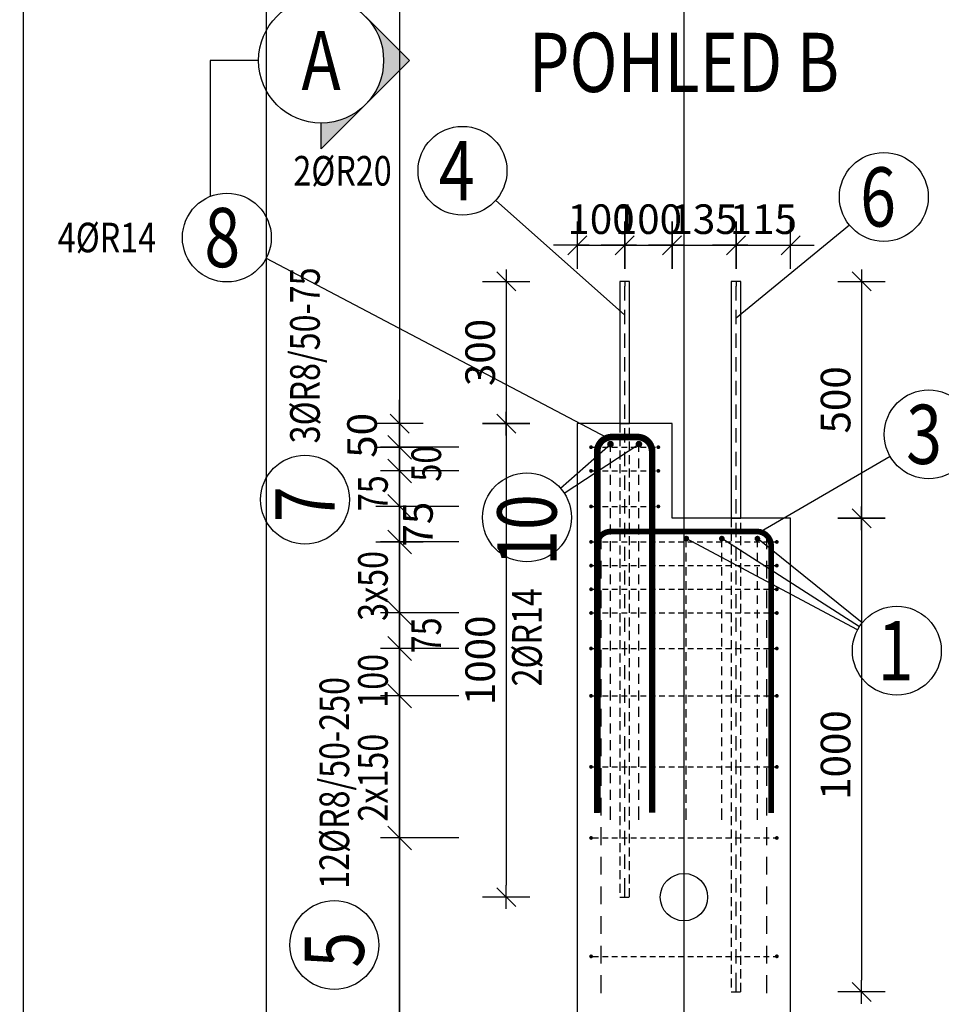
# Model space of a CAD drawing. Units: millimetres. Extents: x 11176 to 32176, y -16123 to 1254.
# Drawn here: x 21574 to 23519, y -4209 to -2130 of the extents above; entities that cross this region are included whole.
import ezdxf
from ezdxf.enums import TextEntityAlignment as Align

# ---------------------------------------------------------------- set-up
doc = ezdxf.new("R2010")
doc.units = ezdxf.units.MM
doc.header["$LTSCALE"] = 20
doc.linetypes.add('HIDDEN2', pattern=[4.7625, 3.175, -1.5875])
doc.layers.add('CUTVIEWLIMITS', color=1, linetype='Continuous', plot=False)
for name, color, linetype in [('K-KOTY', 151, 'Continuous'), ('K-OCEL', 122, 'Continuous'), ('K-OCEL_NEVID', 31, 'HIDDEN2'), ('K-POPISY', 7, 'Continuous'), ('K-TVAR', 2, 'Continuous'), ('K-TVAR_NEVID', 21, 'HIDDEN2'), ('Kóty_POPIS_ŘADY', 2, 'Continuous'), ('P_PŘÍČNÉ-HORNÍ', 31, 'Continuous'), ('Polp_POLOŽKA', 2, 'Continuous')]:
    doc.layers.add(name, color=color, linetype=linetype)
doc.styles.add('KCE-text', font='romans.shx', dxfattribs={"width": 0.8, "height": 62.5})
doc.styles.add('RomanS', font='romans.shx', dxfattribs={"width": 0.7})
doc.styles.add('STYLE1', font='romans.shx', dxfattribs={"width": 0.8})
doc.dimstyles.new('KCE-25', dxfattribs={"dimscale": 25, "dimtxt": 2.5, "dimasz": 1, "dimexe": 1.25, "dimexo": 0.625, "dimtad": 1, "dimdec": 0, "dimtxsty": 'RomanS', "dimblk": 'dim_end', "dimcen": 2.5, "dimse1": 1, "dimse2": 1, "dimclrt": 2, "dimadec": 1, "dimazin": 0, "dimtfac": 1, "dimtdec": 0, "dimtix": 1, "dimtmove": 2, "dimatfit": 3, "dimldrblk": 'dim_end', "dimfxl": 1, "dimarcsym": 0})
doc.dimstyles.new('KCE-25 text pod čarou', dxfattribs={"dimscale": 25, "dimtxt": 2.5, "dimasz": 1, "dimexe": 1.25, "dimexo": 0.625, "dimtad": 4, "dimdec": 0, "dimtxsty": 'RomanS', "dimblk": 'dim_end', "dimcen": 2.5, "dimse1": 1, "dimse2": 1, "dimclrt": 2, "dimadec": 1, "dimazin": 0, "dimtfac": 1, "dimtdec": 0, "dimtix": 1, "dimtmove": 2, "dimatfit": 3, "dimldrblk": 'dim_end', "dimfxl": 1, "dimarcsym": 0})

# ---------------------------------------------------------------- blocks, each defined once
blk = doc.blocks.new('Anno_Arrow_A1')
at = {"linetype": 'ByBlock', "lineweight": -2}
h = blk.add_hatch(color=0, dxfattribs=at)
h.paths.add_polyline_path([(-1.414, 1.414), (-2.828, 0), (-2, 0, -0.198912)])
h.paths.add_polyline_path([(0, 2.828), (-1.414, 1.414, -0.414214), (1.414, 1.414)])
h.paths.add_polyline_path([(1.899, 0.93), (1.796, 0.88, -0.114349), (2, 0), (2.828, 0)])
h.paths.add_polyline_path([(1.414, 1.414, -0.082683), (1.796, 0.88), (1.899, 0.93)])
at = {"color": 0, "linetype": 'ByBlock', "lineweight": -2}
blk.add_lwpolyline([(-2, 0), (-2.828, 0), (0, 2.828), (2.828, 0), (2, 0)], dxfattribs=at)
blk = doc.blocks.new('DETAIL')
at = {"layer": 'K-POPISY', "color": 4, "lineweight": -3}
for p, q in [((468.8, 0), (468.8, 572.5)), ((264, 0), (468.8, 0))]:
    blk.add_line(p, q, dxfattribs=at)
blk.add_circle((0, 0), 264, dxfattribs=at)
at = {"layer": 'K-POPISY', "color": 4, "lineweight": -3, "xscale": 132, "yscale": 132, "zscale": 132, "rotation": 90}
blk.add_blockref('Anno_Arrow_A1', (0, 0), dxfattribs=at)
at = {"layer": 'K-POPISY', "color": 1, "style": 'STYLE1', "width": 0.8}
blk.add_attdef('DETAIL', text='', height=250, dxfattribs=at).set_placement((0, 0), align=Align.MIDDLE_CENTER)
blk = doc.blocks.new('dim_end')
for p, q in [((0, 2), (0, -2)), ((1, 0), (-1, 0)), ((-0.8, -0.8), (0.8, 0.8))]:
    blk.add_line(p, q)
blk = doc.blocks.new('*D162')
at = {"layer": 'Defpoints', "color": 0, "ltscale": 0.5, "transparency": 16777216}
for p in [(22375.8, -2983), (22750.8, -2983), (22375.8, -3033)]:
    blk.add_point(p, dxfattribs=at)
at = {"layer": 'K-KOTY', "color": 0, "lineweight": -2, "ltscale": 0.5, "transparency": 16777216}
for p, q in [((22375.8, -2958), (22375.8, -2933)), ((22375.8, -3033), (22375.8, -2983)), ((22375.8, -3058), (22375.8, -3083))]:
    blk.add_line(p, q, dxfattribs=at)
at = {"layer": 'K-KOTY', "color": 0, "lineweight": -2, "ltscale": 0.5, "transparency": 16777216, "xscale": 25, "yscale": 25, "zscale": 25}
for p, rotation in [((22375.8, -2983), 270), ((22375.8, -3033), 90)]:
    blk.add_blockref('dim_end', p, dxfattribs=dict(at, rotation=rotation))
at = {"layer": 'K-KOTY', "color": 2, "ltscale": 0.5, "transparency": 16777216, "insert": (22304.6, -3008), "char_height": 62.5, "attachment_point": 5, "rotation": 90, "style": 'RomanS'}
blk.add_mtext('50', dxfattribs=at)
blk = doc.blocks.new('*D189')
at = {"layer": 'Defpoints', "color": 0, "ltscale": 0.5, "transparency": 16777216}
for p in [(22375.8, -3158), (22375.8, -3158), (22375.8, -3233)]:
    blk.add_point(p, dxfattribs=at)
at = {"layer": 'K-KOTY', "color": 0, "lineweight": -2, "ltscale": 0.5, "transparency": 16777216}
for p, q in [((22375.8, -3133), (22375.8, -3108)), ((22375.8, -3233), (22375.8, -3158)), ((22375.8, -3258), (22375.8, -3283))]:
    blk.add_line(p, q, dxfattribs=at)
at = {"layer": 'K-KOTY', "color": 0, "lineweight": -2, "ltscale": 0.5, "transparency": 16777216, "xscale": 25, "yscale": 25, "zscale": 25}
for p, rotation in [((22375.8, -3158), 270), ((22375.8, -3233), 90)]:
    blk.add_blockref('dim_end', p, dxfattribs=dict(at, rotation=rotation))
at = {"layer": 'K-KOTY', "color": 2, "ltscale": 0.5, "transparency": 16777216, "insert": (22422.6, -3195.5), "char_height": 62.5, "attachment_point": 5, "rotation": 90, "style": 'RomanS'}
blk.add_mtext('75', dxfattribs=at)
blk = doc.blocks.new('*D194')
at = {"layer": 'Defpoints', "color": 0, "ltscale": 0.5, "transparency": 16777216}
for p in [(22850.8, -2606.5), (22850.8, -2683), (22750.8, -2983)]:
    blk.add_point(p, dxfattribs=at)
at = {"layer": 'K-KOTY', "color": 0, "lineweight": -2, "ltscale": 0.5, "transparency": 16777216}
for p, q in [((22725.8, -2606.5), (22700.8, -2606.5)), ((22750.8, -2606.5), (22850.8, -2606.5)), ((22875.8, -2606.5), (22900.8, -2606.5))]:
    blk.add_line(p, q, dxfattribs=at)
at = {"layer": 'K-KOTY', "color": 0, "lineweight": -2, "ltscale": 0.5, "transparency": 16777216, "xscale": 25, "yscale": 25, "zscale": 25}
blk.add_blockref('dim_end', (22750.8, -2606.5), dxfattribs=at)
at = {"layer": 'K-KOTY', "color": 0, "lineweight": -2, "ltscale": 0.5, "transparency": 16777216, "xscale": 25, "yscale": 25, "zscale": 25, "rotation": 180}
blk.add_blockref('dim_end', (22850.8, -2606.5), dxfattribs=at)
at = {"layer": 'K-KOTY', "color": 2, "ltscale": 0.5, "transparency": 16777216, "insert": (22800.8, -2559.6), "char_height": 62.5, "attachment_point": 5, "style": 'RomanS'}
blk.add_mtext('100', dxfattribs=at)
blk = doc.blocks.new('*D195')
at = {"layer": 'Defpoints', "color": 0, "ltscale": 0.5, "transparency": 16777216}
for p in [(22950.8, -2606.5), (22850.8, -2683), (22950.8, -2983)]:
    blk.add_point(p, dxfattribs=at)
at = {"layer": 'K-KOTY', "color": 0, "lineweight": -2, "ltscale": 0.5, "transparency": 16777216}
for p, q in [((22825.8, -2606.5), (22800.8, -2606.5)), ((22850.8, -2606.5), (22950.8, -2606.5)), ((22975.8, -2606.5), (23000.8, -2606.5))]:
    blk.add_line(p, q, dxfattribs=at)
at = {"layer": 'K-KOTY', "color": 0, "lineweight": -2, "ltscale": 0.5, "transparency": 16777216, "xscale": 25, "yscale": 25, "zscale": 25}
blk.add_blockref('dim_end', (22850.8, -2606.5), dxfattribs=at)
at = {"layer": 'K-KOTY', "color": 0, "lineweight": -2, "ltscale": 0.5, "transparency": 16777216, "xscale": 25, "yscale": 25, "zscale": 25, "rotation": 180}
blk.add_blockref('dim_end', (22950.8, -2606.5), dxfattribs=at)
at = {"layer": 'K-KOTY', "color": 2, "ltscale": 0.5, "transparency": 16777216, "insert": (22900.8, -2559.6), "char_height": 62.5, "attachment_point": 5, "style": 'RomanS'}
blk.add_mtext('100', dxfattribs=at)
blk = doc.blocks.new('*D196')
at = {"layer": 'Defpoints', "color": 0, "ltscale": 0.5, "transparency": 16777216}
for p in [(23085.8, -2606.5), (23085.8, -2683), (22950.8, -2983)]:
    blk.add_point(p, dxfattribs=at)
at = {"layer": 'K-KOTY', "color": 0, "lineweight": -2, "ltscale": 0.5, "transparency": 16777216}
for p, q in [((22925.8, -2606.5), (22900.8, -2606.5)), ((22950.8, -2606.5), (23085.8, -2606.5)), ((23110.8, -2606.5), (23135.8, -2606.5))]:
    blk.add_line(p, q, dxfattribs=at)
at = {"layer": 'K-KOTY', "color": 0, "lineweight": -2, "ltscale": 0.5, "transparency": 16777216, "xscale": 25, "yscale": 25, "zscale": 25}
blk.add_blockref('dim_end', (22950.8, -2606.5), dxfattribs=at)
at = {"layer": 'K-KOTY', "color": 0, "lineweight": -2, "ltscale": 0.5, "transparency": 16777216, "xscale": 25, "yscale": 25, "zscale": 25, "rotation": 180}
blk.add_blockref('dim_end', (23085.8, -2606.5), dxfattribs=at)
at = {"layer": 'K-KOTY', "color": 2, "ltscale": 0.5, "transparency": 16777216, "insert": (23018.3, -2559.6), "char_height": 62.5, "attachment_point": 5, "style": 'RomanS'}
blk.add_mtext('135', dxfattribs=at)
blk = doc.blocks.new('*D197')
at = {"layer": 'Defpoints', "color": 0, "ltscale": 0.5, "transparency": 16777216}
for p in [(23200.8, -2606.5), (23085.8, -2683), (23200.8, -3183)]:
    blk.add_point(p, dxfattribs=at)
at = {"layer": 'K-KOTY', "color": 0, "lineweight": -2, "ltscale": 0.5, "transparency": 16777216}
for p, q in [((23060.8, -2606.5), (23035.8, -2606.5)), ((23085.8, -2606.5), (23200.8, -2606.5)), ((23225.8, -2606.5), (23250.8, -2606.5))]:
    blk.add_line(p, q, dxfattribs=at)
at = {"layer": 'K-KOTY', "color": 0, "lineweight": -2, "ltscale": 0.5, "transparency": 16777216, "xscale": 25, "yscale": 25, "zscale": 25}
blk.add_blockref('dim_end', (23085.8, -2606.5), dxfattribs=at)
at = {"layer": 'K-KOTY', "color": 0, "lineweight": -2, "ltscale": 0.5, "transparency": 16777216, "xscale": 25, "yscale": 25, "zscale": 25, "rotation": 180}
blk.add_blockref('dim_end', (23200.8, -2606.5), dxfattribs=at)
at = {"layer": 'K-KOTY', "color": 2, "ltscale": 0.5, "transparency": 16777216, "insert": (23143.3, -2559.6), "char_height": 62.5, "attachment_point": 5, "style": 'RomanS'}
blk.add_mtext('115', dxfattribs=at)
blk = doc.blocks.new('*D202')
at = {"layer": 'Defpoints', "color": 0, "ltscale": 0.5, "transparency": 16777216}
for p in [(22840.8, -2683), (22600.8, -2983), (22600.8, -2983)]:
    blk.add_point(p, dxfattribs=at)
at = {"layer": 'K-KOTY', "color": 0, "lineweight": -2, "ltscale": 0.5, "transparency": 16777216}
blk.add_line((22600.8, -2708), (22600.8, -2958), dxfattribs=at)
at = {"layer": 'K-KOTY', "color": 0, "lineweight": -2, "ltscale": 0.5, "transparency": 16777216, "xscale": 25, "yscale": 25, "zscale": 25}
for p, rotation in [((22600.8, -2683), 90), ((22600.8, -2983), 270)]:
    blk.add_blockref('dim_end', p, dxfattribs=dict(at, rotation=rotation))
at = {"layer": 'K-KOTY', "color": 2, "ltscale": 0.5, "transparency": 16777216, "insert": (22553.9, -2833), "char_height": 62.5, "attachment_point": 5, "rotation": 90, "style": 'RomanS'}
blk.add_mtext('300', dxfattribs=at)
blk = doc.blocks.new('*D203')
at = {"layer": 'Defpoints', "color": 0, "ltscale": 0.5, "transparency": 16777216}
for p in [(22600.8, -2983), (22600.8, -3983), (22860.8, -3983)]:
    blk.add_point(p, dxfattribs=at)
at = {"layer": 'K-KOTY', "color": 0, "lineweight": -2, "ltscale": 0.5, "transparency": 16777216}
blk.add_line((22600.8, -3008), (22600.8, -3958), dxfattribs=at)
at = {"layer": 'K-KOTY', "color": 0, "lineweight": -2, "ltscale": 0.5, "transparency": 16777216, "xscale": 25, "yscale": 25, "zscale": 25}
for p, rotation in [((22600.8, -2983), 90), ((22600.8, -3983), 270)]:
    blk.add_blockref('dim_end', p, dxfattribs=dict(at, rotation=rotation))
at = {"layer": 'K-KOTY', "color": 2, "ltscale": 0.5, "transparency": 16777216, "insert": (22553.9, -3483), "char_height": 62.5, "attachment_point": 5, "rotation": 90, "style": 'RomanS'}
blk.add_mtext('1000', dxfattribs=at)
blk = doc.blocks.new('*D204')
at = {"layer": 'Defpoints', "color": 0, "ltscale": 0.5, "transparency": 16777216}
for p in [(23095.8, -2683), (23350.8, -3183), (23350.8, -3183)]:
    blk.add_point(p, dxfattribs=at)
at = {"layer": 'K-KOTY', "color": 0, "lineweight": -2, "ltscale": 0.5, "transparency": 16777216}
blk.add_line((23350.8, -2708), (23350.8, -3158), dxfattribs=at)
at = {"layer": 'K-KOTY', "color": 0, "lineweight": -2, "ltscale": 0.5, "transparency": 16777216, "xscale": 25, "yscale": 25, "zscale": 25}
for p, rotation in [((23350.8, -2683), 90), ((23350.8, -3183), 270)]:
    blk.add_blockref('dim_end', p, dxfattribs=dict(at, rotation=rotation))
at = {"layer": 'K-KOTY', "color": 2, "ltscale": 0.5, "transparency": 16777216, "insert": (23303.9, -2933), "char_height": 62.5, "attachment_point": 5, "rotation": 90, "style": 'RomanS'}
blk.add_mtext('500', dxfattribs=at)
blk = doc.blocks.new('*D205')
at = {"layer": 'Defpoints', "color": 0, "ltscale": 0.5, "transparency": 16777216}
for p in [(23350.8, -3183), (23095.8, -4183), (23350.8, -4183)]:
    blk.add_point(p, dxfattribs=at)
at = {"layer": 'K-KOTY', "color": 0, "lineweight": -2, "ltscale": 0.5, "transparency": 16777216}
blk.add_line((23350.8, -3208), (23350.8, -4158), dxfattribs=at)
at = {"layer": 'K-KOTY', "color": 0, "lineweight": -2, "ltscale": 0.5, "transparency": 16777216, "xscale": 25, "yscale": 25, "zscale": 25}
for p, rotation in [((23350.8, -3183), 90), ((23350.8, -4183), 270)]:
    blk.add_blockref('dim_end', p, dxfattribs=dict(at, rotation=rotation))
at = {"layer": 'K-KOTY', "color": 2, "ltscale": 0.5, "transparency": 16777216, "insert": (23303.9, -3683), "char_height": 62.5, "attachment_point": 5, "rotation": 90, "style": 'RomanS'}
blk.add_mtext('1000', dxfattribs=at)

msp = doc.modelspace()

# ---------------------------------------------------------------- linework, layer by layer
at = {"layer": 'CUTVIEWLIMITS'}
for points in [[(18856.7, -15542), (22094.8, -15542), (22094.8, -1514), (18856.7, -1514)], [(21581.7, -15542), (24369.8, -15542), (24369.8, -1514), (21581.7, -1514)]]:
    msp.add_lwpolyline(points, close=True, dxfattribs=at)
at = {"layer": 'Defpoints', "color": 5}
msp.add_line((22375.8, -273, 0), (22375.8, -16123, 0), dxfattribs=at)
at = {"layer": 'Defpoints', "color": 1}
msp.add_line((22975.8, -273, 0), (22975.8, -16123, 0), dxfattribs=at)
at = {"layer": 'K-OCEL', "color": 7, "ltscale": 0.5}
for p, q in [((22860.8, -2683), (22840.8, -2683)), ((22840.8, -2683), (22840.8, -2983)), ((22860.8, -2983), (22860.8, -2683)), ((23095.8, -2683), (23075.8, -2683)), ((23075.8, -2683), (23075.8, -3183)), ((23095.8, -3183), (23095.8, -2683)), ((22840.8, -2983), (22860.8, -2983)), ((23075.8, -3183), (23095.8, -3183))]:
    msp.add_line(p, q, dxfattribs=at)
msp.add_circle((22975.8, -3983, 0), 50, dxfattribs=at)
at = {"layer": 'K-OCEL_NEVID', "color": 7, "linetype": 'HIDDEN2', "ltscale": 0.3}
for p, q in [((22860.8, -2983), (22840.8, -2983)), ((22840.8, -2983), (22840.8, -3983)), ((22860.8, -3983), (22860.8, -2983)), ((23095.8, -3183), (23075.8, -3183)), ((23075.8, -3183), (23075.8, -4183)), ((23095.8, -4183), (23095.8, -3183)), ((22840.8, -3983), (22860.8, -3983)), ((23075.8, -4183), (23095.8, -4183))]:
    msp.add_line(p, q, dxfattribs=at)
at = {"layer": 'K-TVAR', "color": 7, "ltscale": 0.5}
for p, q in [((22750.8, -2983), (22750.8, -14323)), ((22950.8, -2983), (22750.8, -2983)), ((22750.8, -2983), (22750.8, -2983)), ((22950.8, -3183), (22950.8, -2983)), ((23200.8, -3183), (22950.8, -3183)), ((23200.8, -14323), (23200.8, -3183))]:
    msp.add_line(p, q, dxfattribs=at)
at = {"layer": 'K-TVAR_NEVID', "color": 7, "ltscale": 0.5}
for p, q in [((22750.8, -2983), (22750.8, -14323)), ((22950.8, -2983), (22750.8, -2983)), ((22950.8, -3183), (22950.8, -2983)), ((23200.8, -3183), (22950.8, -3183)), ((23200.8, -14323), (23200.8, -3183))]:
    msp.add_line(p, q, dxfattribs=at)
at = {"layer": 'Kóty_POPIS_ŘADY', "color": 151}
for p, q in [((22400.8, -3058), (22350.8, -3008)), ((22500.8, -3033), (22335.8, -3033)), ((22375.8, -3158), (22375.8, -3033)), ((22350.8, -3058), (22400.8, -3108)), ((22400.8, -3108), (22350.8, -3058)), ((22500.8, -3083), (22335.8, -3083)), ((22350.8, -3133), (22400.8, -3183)), ((22500.8, -3158), (22335.8, -3158)), ((22400.8, -3258), (22350.8, -3208)), ((22500.8, -3233), (22335.8, -3233)), ((22375.8, -4858), (22375.8, -3233)), ((22350.8, -3358), (22400.8, -3408)), ((22400.8, -3408), (22350.8, -3358)), ((22500.8, -3383), (22335.8, -3383)), ((22350.8, -3433), (22400.8, -3483)), ((22400.8, -3483), (22350.8, -3433)), ((22500.8, -3458), (22335.8, -3458)), ((22350.8, -3533), (22400.8, -3583)), ((22400.8, -3583), (22350.8, -3533)), ((22500.8, -3558), (22335.8, -3558)), ((22350.8, -3833), (22400.8, -3883)), ((22400.8, -3883), (22350.8, -3833)), ((22500.8, -3858), (22335.8, -3858))]:
    msp.add_line(p, q, dxfattribs=at)
at = {"layer": 'P_PŘÍČNÉ-HORNÍ'}
for points in [[(22850.8, -2683), (22850.8, -2693)], [(22850.8, -2683), (22850.8, -2693)], [(22850.8, -2723), (22850.8, -2693)], [(22850.8, -2723), (22850.8, -2693)], [(23085.8, -2683), (23085.8, -2693)], [(23085.8, -2683), (23085.8, -2693)], [(23085.8, -2723), (23085.8, -2693)], [(23085.8, -2723), (23085.8, -2693)], [(22850.8, -2773), (22850.8, -2743)], [(22850.8, -2773), (22850.8, -2743)], [(23085.8, -2773), (23085.8, -2743)], [(23085.8, -2773), (23085.8, -2743)], [(22850.8, -2823), (22850.8, -2793)], [(22850.8, -2823), (22850.8, -2793)], [(23085.8, -2823), (23085.8, -2793)], [(23085.8, -2823), (23085.8, -2793)], [(22850.8, -2873), (22850.8, -2843)], [(22850.8, -2873), (22850.8, -2843)], [(23085.8, -2873), (23085.8, -2843)], [(23085.8, -2873), (23085.8, -2843)], [(22850.8, -2923), (22850.8, -2893)], [(22850.8, -2923), (22850.8, -2893)], [(23085.8, -2923), (23085.8, -2893)], [(23085.8, -2923), (23085.8, -2893)], [(22850.8, -2973), (22850.8, -2943)], [(22850.8, -2973), (22850.8, -2943)], [(23085.8, -2973), (23085.8, -2943)], [(23085.8, -2973), (23085.8, -2943)], [(22850.8, -3023), (22850.8, -2993)], [(22850.8, -3023), (22850.8, -2993)], [(23085.8, -3023), (23085.8, -2993)], [(23085.8, -3023), (23085.8, -2993)], [(22783.8, -3033), (22795.8, -3033)], [(22803.8, -3033), (22815.8, -3033)], [(22820.8, -3042.5), (22820.8, -3033.5)], [(22823.8, -3033), (22835.8, -3033)], [(22843.8, -3033), (22855.8, -3033)], [(22863.8, -3033), (22875.8, -3033)], [(22880.8, -3042.5), (22880.8, -3033.5)], [(22883.8, -3033), (22895.8, -3033)], [(22903.8, -3033), (22915.8, -3033)], [(22850.8, -3073), (22850.8, -3043)], [(22850.8, -3073), (22850.8, -3043)], [(23085.8, -3073), (23085.8, -3043)], [(23085.8, -3073), (23085.8, -3043)], [(22820.8, -3077.5), (22820.8, -3056.5)], [(22880.8, -3077.5), (22880.8, -3056.5)], [(22783.8, -3083), (22795.8, -3083)], [(22803.8, -3083), (22815.8, -3083)], [(22820.8, -3112.5), (22820.8, -3091.5)], [(22823.8, -3083), (22835.8, -3083)], [(22843.8, -3083), (22855.8, -3083)], [(22850.8, -3123), (22850.8, -3093)], [(22850.8, -3123), (22850.8, -3093)], [(22863.8, -3083), (22875.8, -3083)], [(22880.8, -3112.5), (22880.8, -3091.5)], [(22883.8, -3083), (22895.8, -3083)], [(22903.8, -3083), (22915.8, -3083)], [(23085.8, -3123), (23085.8, -3093)], [(23085.8, -3123), (23085.8, -3093)], [(22820.8, -3147.5), (22820.8, -3126.5)], [(22880.8, -3147.5), (22880.8, -3126.5)], [(22783.8, -3158), (22795.8, -3158)], [(22803.8, -3158), (22815.8, -3158)], [(22823.8, -3158), (22835.8, -3158)], [(22843.8, -3158), (22855.8, -3158)], [(22850.8, -3173), (22850.8, -3143)], [(22850.8, -3173), (22850.8, -3143)], [(22863.8, -3158), (22875.8, -3158)], [(22883.8, -3158), (22895.8, -3158)], [(22903.8, -3158), (22915.8, -3158)], [(23085.8, -3173), (23085.8, -3143)], [(23085.8, -3173), (23085.8, -3143)], [(22820.8, -3182.5), (22820.8, -3161.5)], [(22880.8, -3182.5), (22880.8, -3161.5)], [(22820.8, -3217.5), (22820.8, -3196.5)], [(22850.8, -3223), (22850.8, -3193)], [(22850.8, -3223), (22850.8, -3193)], [(22880.8, -3217.5), (22880.8, -3196.5)], [(23085.8, -3223), (23085.8, -3193)], [(23085.8, -3223), (23085.8, -3193)], [(22800.8, -3213), (22800.8, -3225.5)], [(22800.8, -3213), (22800.8, -3225.5)], [(23150.8, -3213), (23150.8, -3225.5)], [(23150.8, -3213), (23150.8, -3225.5)], [(22783.8, -3233), (22795.8, -3233)], [(22800.8, -3248), (22800.8, -3225.5)], [(22800.8, -3248), (22800.8, -3225.5)], [(22803.8, -3233), (22815.8, -3233)], [(22820.8, -3252.5), (22820.8, -3231.5)], [(22823.8, -3233), (22835.8, -3233)], [(22843.8, -3233), (22855.8, -3233)], [(22850.8, -3273), (22850.8, -3243)], [(22850.8, -3273), (22850.8, -3243)], [(22863.8, -3233), (22875.8, -3233)], [(22880.8, -3252.5), (22880.8, -3231.5)], [(22883.8, -3233), (22895.8, -3233)], [(22903.8, -3233), (22915.8, -3233)], [(22923.8, -3233), (22935.8, -3233)], [(22943.8, -3233), (22955.8, -3233)], [(22963.8, -3233), (22975.8, -3233)], [(22980.8, -3244), (22980.8, -3232)], [(22983.8, -3233), (22995.8, -3233)], [(23003.8, -3233), (23015.8, -3233)], [(23023.8, -3233), (23035.8, -3233)], [(23043.8, -3233), (23055.8, -3233)], [(23055.8, -3244), (23055.8, -3232)], [(23063.8, -3233), (23075.8, -3233)], [(23083.8, -3233), (23095.8, -3233)], [(23085.8, -3273), (23085.8, -3243)], [(23085.8, -3273), (23085.8, -3243)], [(23103.8, -3233), (23115.8, -3233)], [(23123.8, -3233), (23135.8, -3233)], [(23130.8, -3244), (23130.8, -3232)], [(23143.8, -3233), (23155.8, -3233)], [(23150.8, -3248), (23150.8, -3225.5)], [(23150.8, -3248), (23150.8, -3225.5)], [(23163.8, -3233), (23167.8, -3233)], [(22980.8, -3274), (22980.8, -3256)], [(23055.8, -3274), (23055.8, -3256)], [(23130.8, -3274), (23130.8, -3256)], [(22783.8, -3283), (22795.8, -3283)], [(22800.8, -3310.5), (22800.8, -3273)], [(22800.8, -3310.5), (22800.8, -3273)], [(22803.8, -3283), (22815.8, -3283)], [(22820.8, -3287.5), (22820.8, -3266.5)], [(22823.8, -3283), (22835.8, -3283)], [(22843.8, -3283), (22855.8, -3283)], [(22863.8, -3283), (22875.8, -3283)], [(22880.8, -3287.5), (22880.8, -3266.5)], [(22883.8, -3283), (22895.8, -3283)], [(22903.8, -3283), (22915.8, -3283)], [(22923.8, -3283), (22935.8, -3283)], [(22943.8, -3283), (22955.8, -3283)], [(22963.8, -3283), (22975.8, -3283)], [(22983.8, -3283), (22995.8, -3283)], [(23003.8, -3283), (23015.8, -3283)], [(23023.8, -3283), (23035.8, -3283)], [(23043.8, -3283), (23055.8, -3283)], [(23063.8, -3283), (23075.8, -3283)], [(23083.8, -3283), (23095.8, -3283)], [(23103.8, -3283), (23115.8, -3283)], [(23123.8, -3283), (23135.8, -3283)], [(23143.8, -3283), (23155.8, -3283)], [(23150.8, -3310.5), (23150.8, -3273)], [(23150.8, -3310.5), (23150.8, -3273)], [(23163.8, -3283), (23167.8, -3283)], [(22820.8, -3322.5), (22820.8, -3301.5)], [(22850.8, -3323), (22850.8, -3293)], [(22850.8, -3323), (22850.8, -3293)], [(22880.8, -3322.5), (22880.8, -3301.5)], [(22980.8, -3304), (22980.8, -3286)], [(23055.8, -3304), (23055.8, -3286)], [(23085.8, -3323), (23085.8, -3293)], [(23085.8, -3323), (23085.8, -3293)], [(23130.8, -3304), (23130.8, -3286)], [(22980.8, -3334), (22980.8, -3316)], [(23055.8, -3334), (23055.8, -3316)], [(23130.8, -3334), (23130.8, -3316)], [(22783.8, -3333), (22795.8, -3333)], [(22800.8, -3373), (22800.8, -3335.5)], [(22800.8, -3373), (22800.8, -3335.5)], [(22803.8, -3333), (22815.8, -3333)], [(22820.8, -3357.5), (22820.8, -3336.5)], [(22823.8, -3333), (22835.8, -3333)], [(22843.8, -3333), (22855.8, -3333)], [(22850.8, -3373), (22850.8, -3343)], [(22850.8, -3373), (22850.8, -3343)], [(22863.8, -3333), (22875.8, -3333)], [(22880.8, -3357.5), (22880.8, -3336.5)], [(22883.8, -3333), (22895.8, -3333)], [(22903.8, -3333), (22915.8, -3333)], [(22923.8, -3333), (22935.8, -3333)], [(22943.8, -3333), (22955.8, -3333)], [(22963.8, -3333), (22975.8, -3333)], [(22980.8, -3364), (22980.8, -3346)], [(22983.8, -3333), (22995.8, -3333)], [(23003.8, -3333), (23015.8, -3333)], [(23023.8, -3333), (23035.8, -3333)], [(23043.8, -3333), (23055.8, -3333)], [(23055.8, -3364), (23055.8, -3346)], [(23063.8, -3333), (23075.8, -3333)], [(23083.8, -3333), (23095.8, -3333)], [(23085.8, -3373), (23085.8, -3343)], [(23085.8, -3373), (23085.8, -3343)], [(23103.8, -3333), (23115.8, -3333)], [(23123.8, -3333), (23135.8, -3333)], [(23130.8, -3364), (23130.8, -3346)], [(23143.8, -3333), (23155.8, -3333)], [(23150.8, -3373), (23150.8, -3335.5)], [(23150.8, -3373), (23150.8, -3335.5)], [(23163.8, -3333), (23167.8, -3333)], [(22783.8, -3383), (22795.8, -3383)], [(22803.8, -3383), (22815.8, -3383)], [(22820.8, -3392.5), (22820.8, -3371.5)], [(22823.8, -3383), (22835.8, -3383)], [(22843.8, -3383), (22855.8, -3383)], [(22863.8, -3383), (22875.8, -3383)], [(22880.8, -3392.5), (22880.8, -3371.5)], [(22883.8, -3383), (22895.8, -3383)], [(22903.8, -3383), (22915.8, -3383)], [(22923.8, -3383), (22935.8, -3383)], [(22943.8, -3383), (22955.8, -3383)], [(22963.8, -3383), (22975.8, -3383)], [(22980.8, -3394), (22980.8, -3376)], [(22983.8, -3383), (22995.8, -3383)], [(23003.8, -3383), (23015.8, -3383)], [(23023.8, -3383), (23035.8, -3383)], [(23043.8, -3383), (23055.8, -3383)], [(23055.8, -3394), (23055.8, -3376)], [(23063.8, -3383), (23075.8, -3383)], [(23083.8, -3383), (23095.8, -3383)], [(23103.8, -3383), (23115.8, -3383)], [(23123.8, -3383), (23135.8, -3383)], [(23130.8, -3394), (23130.8, -3376)], [(23143.8, -3383), (23155.8, -3383)], [(23163.8, -3383), (23167.8, -3383)], [(22800.8, -3435.5), (22800.8, -3398)], [(22800.8, -3435.5), (22800.8, -3398)], [(22820.8, -3427.5), (22820.8, -3406.5)], [(22850.8, -3423), (22850.8, -3393)], [(22850.8, -3423), (22850.8, -3393)], [(22880.8, -3427.5), (22880.8, -3406.5)], [(22980.8, -3424), (22980.8, -3406)], [(23055.8, -3424), (23055.8, -3406)], [(23085.8, -3423), (23085.8, -3393)], [(23085.8, -3423), (23085.8, -3393)], [(23130.8, -3424), (23130.8, -3406)], [(23150.8, -3435.5), (23150.8, -3398)], [(23150.8, -3435.5), (23150.8, -3398)], [(22820.8, -3462.5), (22820.8, -3441.5)], [(22850.8, -3473), (22850.8, -3443)], [(22850.8, -3473), (22850.8, -3443)], [(22880.8, -3462.5), (22880.8, -3441.5)], [(22980.8, -3454), (22980.8, -3436)], [(23055.8, -3454), (23055.8, -3436)], [(23085.8, -3473), (23085.8, -3443)], [(23085.8, -3473), (23085.8, -3443)], [(23130.8, -3454), (23130.8, -3436)], [(22783.8, -3458), (22795.8, -3458)], [(22800.8, -3498), (22800.8, -3460.5)], [(22800.8, -3498), (22800.8, -3460.5)], [(22803.8, -3458), (22815.8, -3458)], [(22823.8, -3458), (22835.8, -3458)], [(22843.8, -3458), (22855.8, -3458)], [(22863.8, -3458), (22875.8, -3458)], [(22883.8, -3458), (22895.8, -3458)], [(22903.8, -3458), (22915.8, -3458)], [(22923.8, -3458), (22935.8, -3458)], [(22943.8, -3458), (22955.8, -3458)], [(22963.8, -3458), (22975.8, -3458)], [(22980.8, -3484), (22980.8, -3466)], [(22983.8, -3458), (22995.8, -3458)], [(23003.8, -3458), (23015.8, -3458)], [(23023.8, -3458), (23035.8, -3458)], [(23043.8, -3458), (23055.8, -3458)], [(23055.8, -3484), (23055.8, -3466)], [(23063.8, -3458), (23075.8, -3458)], [(23083.8, -3458), (23095.8, -3458)], [(23103.8, -3458), (23115.8, -3458)], [(23123.8, -3458), (23135.8, -3458)], [(23130.8, -3484), (23130.8, -3466)], [(23143.8, -3458), (23155.8, -3458)], [(23150.8, -3498), (23150.8, -3460.5)], [(23150.8, -3498), (23150.8, -3460.5)], [(23163.8, -3458), (23167.8, -3458)], [(22820.8, -3497.5), (22820.8, -3476.5)], [(22880.8, -3497.5), (22880.8, -3476.5)], [(22820.8, -3532.5), (22820.8, -3511.5)], [(22850.8, -3523), (22850.8, -3493)], [(22850.8, -3523), (22850.8, -3493)], [(22880.8, -3532.5), (22880.8, -3511.5)], [(22980.8, -3514), (22980.8, -3496)], [(23055.8, -3514), (23055.8, -3496)], [(23085.8, -3523), (23085.8, -3493)], [(23085.8, -3523), (23085.8, -3493)], [(23130.8, -3514), (23130.8, -3496)], [(22800.8, -3560.5), (22800.8, -3523)], [(22800.8, -3560.5), (22800.8, -3523)], [(22980.8, -3544), (22980.8, -3526)], [(23055.8, -3544), (23055.8, -3526)], [(23130.8, -3544), (23130.8, -3526)], [(23150.8, -3560.5), (23150.8, -3523)], [(23150.8, -3560.5), (23150.8, -3523)], [(22820.8, -3567.5), (22820.8, -3546.5)], [(22850.8, -3573), (22850.8, -3543)], [(22850.8, -3573), (22850.8, -3543)], [(22880.8, -3567.5), (22880.8, -3546.5)], [(23085.8, -3573), (23085.8, -3543)], [(23085.8, -3573), (23085.8, -3543)], [(22783.8, -3558), (22795.8, -3558)], [(22803.8, -3558), (22815.8, -3558)], [(22823.8, -3558), (22835.8, -3558)], [(22843.8, -3558), (22855.8, -3558)], [(22863.8, -3558), (22875.8, -3558)], [(22883.8, -3558), (22895.8, -3558)], [(22903.8, -3558), (22915.8, -3558)], [(22923.8, -3558), (22935.8, -3558)], [(22943.8, -3558), (22955.8, -3558)], [(22963.8, -3558), (22975.8, -3558)], [(22980.8, -3574), (22980.8, -3556)], [(22983.8, -3558), (22995.8, -3558)], [(23003.8, -3558), (23015.8, -3558)], [(23023.8, -3558), (23035.8, -3558)], [(23043.8, -3558), (23055.8, -3558)], [(23055.8, -3574), (23055.8, -3556)], [(23063.8, -3558), (23075.8, -3558)], [(23083.8, -3558), (23095.8, -3558)], [(23103.8, -3558), (23115.8, -3558)], [(23123.8, -3558), (23135.8, -3558)], [(23130.8, -3574), (23130.8, -3556)], [(23143.8, -3558), (23155.8, -3558)], [(23163.8, -3558), (23167.8, -3558)], [(22800.8, -3623), (22800.8, -3585.5)], [(22800.8, -3623), (22800.8, -3585.5)], [(22820.8, -3602.5), (22820.8, -3581.5)], [(22850.8, -3623), (22850.8, -3593)], [(22850.8, -3623), (22850.8, -3593)], [(22880.8, -3602.5), (22880.8, -3581.5)], [(22980.8, -3604), (22980.8, -3586)], [(23055.8, -3604), (23055.8, -3586)], [(23085.8, -3623), (23085.8, -3593)], [(23085.8, -3623), (23085.8, -3593)], [(23130.8, -3604), (23130.8, -3586)], [(23150.8, -3623), (23150.8, -3585.5)], [(23150.8, -3623), (23150.8, -3585.5)], [(22820.8, -3637.5), (22820.8, -3616.5)], [(22880.8, -3637.5), (22880.8, -3616.5)], [(22980.8, -3634), (22980.8, -3616)], [(23055.8, -3634), (23055.8, -3616)], [(23130.8, -3634), (23130.8, -3616)], [(22800.8, -3685.5), (22800.8, -3648)], [(22800.8, -3685.5), (22800.8, -3648)], [(22820.8, -3672.5), (22820.8, -3651.5)], [(22850.8, -3673), (22850.8, -3643)], [(22850.8, -3673), (22850.8, -3643)], [(22880.8, -3672.5), (22880.8, -3651.5)], [(22980.8, -3664), (22980.8, -3646)], [(23055.8, -3664), (23055.8, -3646)], [(23085.8, -3673), (23085.8, -3643)], [(23085.8, -3673), (23085.8, -3643)], [(23130.8, -3664), (23130.8, -3646)], [(23150.8, -3685.5), (23150.8, -3648)], [(23150.8, -3685.5), (23150.8, -3648)], [(22980.8, -3694), (22980.8, -3676)], [(23055.8, -3694), (23055.8, -3676)], [(23130.8, -3694), (23130.8, -3676)], [(22820.8, -3707.5), (22820.8, -3686.5)], [(22850.8, -3723), (22850.8, -3693)], [(22850.8, -3723), (22850.8, -3693)], [(22880.8, -3707.5), (22880.8, -3686.5)], [(23085.8, -3723), (23085.8, -3693)], [(23085.8, -3723), (23085.8, -3693)], [(22783.8, -3708), (22795.8, -3708)], [(22800.8, -3748), (22800.8, -3710.5)], [(22800.8, -3748), (22800.8, -3710.5)], [(22803.8, -3708), (22815.8, -3708)], [(22823.8, -3708), (22835.8, -3708)], [(22843.8, -3708), (22855.8, -3708)], [(22863.8, -3708), (22875.8, -3708)], [(22883.8, -3708), (22895.8, -3708)], [(22903.8, -3708), (22915.8, -3708)], [(22923.8, -3708), (22935.8, -3708)], [(22943.8, -3708), (22955.8, -3708)], [(22963.8, -3708), (22975.8, -3708)], [(22980.8, -3724), (22980.8, -3706)], [(22983.8, -3708), (22995.8, -3708)], [(23003.8, -3708), (23015.8, -3708)], [(23023.8, -3708), (23035.8, -3708)], [(23043.8, -3708), (23055.8, -3708)], [(23055.8, -3724), (23055.8, -3706)], [(23063.8, -3708), (23075.8, -3708)], [(23083.8, -3708), (23095.8, -3708)], [(23103.8, -3708), (23115.8, -3708)], [(23123.8, -3708), (23135.8, -3708)], [(23130.8, -3724), (23130.8, -3706)], [(23143.8, -3708), (23155.8, -3708)], [(23150.8, -3748), (23150.8, -3710.5)], [(23150.8, -3748), (23150.8, -3710.5)], [(23163.8, -3708), (23167.8, -3708)], [(22820.8, -3742.5), (22820.8, -3721.5)], [(22880.8, -3742.5), (22880.8, -3721.5)], [(22980.8, -3754), (22980.8, -3736)], [(23055.8, -3754), (23055.8, -3736)], [(23130.8, -3754), (23130.8, -3736)], [(22820.8, -3777.5), (22820.8, -3756.5)], [(22850.8, -3773), (22850.8, -3743)], [(22850.8, -3773), (22850.8, -3743)], [(22880.8, -3777.5), (22880.8, -3756.5)], [(23085.8, -3773), (23085.8, -3743)], [(23085.8, -3773), (23085.8, -3743)], [(22800.8, -3810.5), (22800.8, -3773)], [(22800.8, -3810.5), (22800.8, -3773)], [(22980.8, -3784), (22980.8, -3766)], [(23055.8, -3784), (23055.8, -3766)], [(23130.8, -3784), (23130.8, -3766)], [(23150.8, -3810.5), (23150.8, -3773)], [(23150.8, -3810.5), (23150.8, -3773)], [(22820.8, -3812.5), (22820.8, -3791.5)], [(22850.8, -3823), (22850.8, -3793)], [(22850.8, -3823), (22850.8, -3793)], [(22880.8, -3812.5), (22880.8, -3791.5)], [(22980.8, -3814), (22980.8, -3796)], [(23055.8, -3814), (23055.8, -3796)], [(23085.8, -3823), (23085.8, -3793)], [(23085.8, -3823), (23085.8, -3793)], [(23130.8, -3814), (23130.8, -3796)], [(22820.8, -3819.5), (22820.8, -3812.5)], [(22880.8, -3819.5), (22880.8, -3812.5)], [(22980.8, -3820), (22980.8, -3814)], [(23055.8, -3820), (23055.8, -3814)], [(23130.8, -3820), (23130.8, -3814)], [(22800.8, -3873), (22800.8, -3835.5)], [(22800.8, -3873), (22800.8, -3835.5)], [(22850.8, -3873), (22850.8, -3843)], [(22850.8, -3873), (22850.8, -3843)], [(23085.8, -3873), (23085.8, -3843)], [(23085.8, -3873), (23085.8, -3843)], [(23150.8, -3873), (23150.8, -3835.5)], [(23150.8, -3873), (23150.8, -3835.5)], [(22783.8, -3858), (22795.8, -3858)], [(22803.8, -3858), (22815.8, -3858)], [(22823.8, -3858), (22835.8, -3858)], [(22843.8, -3858), (22855.8, -3858)], [(22863.8, -3858), (22875.8, -3858)], [(22883.8, -3858), (22895.8, -3858)], [(22903.8, -3858), (22915.8, -3858)], [(22923.8, -3858), (22935.8, -3858)], [(22943.8, -3858), (22955.8, -3858)], [(22963.8, -3858), (22975.8, -3858)], [(22983.8, -3858), (22995.8, -3858)], [(23003.8, -3858), (23015.8, -3858)], [(23023.8, -3858), (23035.8, -3858)], [(23043.8, -3858), (23055.8, -3858)], [(23063.8, -3858), (23075.8, -3858)], [(23083.8, -3858), (23095.8, -3858)], [(23103.8, -3858), (23115.8, -3858)], [(23123.8, -3858), (23135.8, -3858)], [(23143.8, -3858), (23155.8, -3858)], [(23163.8, -3858), (23167.8, -3858)], [(22800.8, -3935.5), (22800.8, -3898)], [(22800.8, -3935.5), (22800.8, -3898)], [(22850.8, -3923), (22850.8, -3893)], [(22850.8, -3923), (22850.8, -3893)], [(23085.8, -3923), (23085.8, -3893)], [(23085.8, -3923), (23085.8, -3893)], [(23150.8, -3935.5), (23150.8, -3898)], [(23150.8, -3935.5), (23150.8, -3898)], [(22850.8, -3973), (22850.8, -3943)], [(22850.8, -3973), (22850.8, -3943)], [(23085.8, -3973), (23085.8, -3943)], [(23085.8, -3973), (23085.8, -3943)], [(22800.8, -3998), (22800.8, -3960.5)], [(22800.8, -3998), (22800.8, -3960.5)], [(23150.8, -3998), (23150.8, -3960.5)], [(23150.8, -3998), (23150.8, -3960.5)], [(22850.8, -3983), (22850.8, -3973)], [(22850.8, -3983), (22850.8, -3973)], [(23085.8, -4023), (23085.8, -3993)], [(23085.8, -4023), (23085.8, -3993)], [(22800.8, -4060.5), (22800.8, -4023)], [(22800.8, -4060.5), (22800.8, -4023)], [(23150.8, -4060.5), (23150.8, -4023)], [(23150.8, -4060.5), (23150.8, -4023)], [(23085.8, -4073), (23085.8, -4043)], [(23085.8, -4073), (23085.8, -4043)], [(22800.8, -4123), (22800.8, -4085.5)], [(22800.8, -4123), (22800.8, -4085.5)], [(23085.8, -4123), (23085.8, -4093)], [(23085.8, -4123), (23085.8, -4093)], [(23150.8, -4123), (23150.8, -4085.5)], [(23150.8, -4123), (23150.8, -4085.5)], [(22783.8, -4108), (22795.8, -4108)], [(22803.8, -4108), (22815.8, -4108)], [(22823.8, -4108), (22835.8, -4108)], [(22843.8, -4108), (22855.8, -4108)], [(22863.8, -4108), (22875.8, -4108)], [(22883.8, -4108), (22895.8, -4108)], [(22903.8, -4108), (22915.8, -4108)], [(22923.8, -4108), (22935.8, -4108)], [(22943.8, -4108), (22955.8, -4108)], [(22963.8, -4108), (22975.8, -4108)], [(22983.8, -4108), (22995.8, -4108)], [(23003.8, -4108), (23015.8, -4108)], [(23023.8, -4108), (23035.8, -4108)], [(23043.8, -4108), (23055.8, -4108)], [(23063.8, -4108), (23075.8, -4108)], [(23083.8, -4108), (23095.8, -4108)], [(23103.8, -4108), (23115.8, -4108)], [(23123.8, -4108), (23135.8, -4108)], [(23143.8, -4108), (23155.8, -4108)], [(23163.8, -4108), (23167.8, -4108)], [(22800.8, -4185.5), (22800.8, -4148)], [(22800.8, -4185.5), (22800.8, -4148)], [(23085.8, -4173), (23085.8, -4143)], [(23085.8, -4173), (23085.8, -4143)], [(23150.8, -4185.5), (23150.8, -4148)], [(23150.8, -4185.5), (23150.8, -4148)], [(23085.8, -4183), (23085.8, -4173)], [(23085.8, -4183), (23085.8, -4173)]]:
    msp.add_lwpolyline(points, dxfattribs=at)
for points in [[(22908.8, -3804.5, 14, 14, 0), (22908.8, -3042.5, 14, 14, 0.414214), (22877.8, -3011.5, 14, 14, 0), (22823.8, -3011.5, 14, 14, 0.414214), (22792.8, -3042.5, 14, 14, 0), (22792.8, -3804.5, 14, 14, 0)], [(23159.8, -3805, 12, 12, 0), (23159.8, -3241, 12, 12, 0.414214), (23129.8, -3211, 12, 12, 0), (22821.8, -3211, 12, 12, 0.414214), (22791.8, -3241, 12, 12, 0), (22791.8, -3805, 12, 12, 0)]]:
    msp.add_lwpolyline(points, format="xyseb", dxfattribs=at)
for points in [[(22781.8, -3033, 4, 4, 1), (22777.8, -3033, 4, 4, 1)], [(22824.3, -3026.5, 7, 7, 1), (22817.3, -3026.5, 7, 7, 1)], [(22884.3, -3026.5, 7, 7, 1), (22877.3, -3026.5, 7, 7, 1)], [(22923.8, -3033, 4, 4, 1), (22919.8, -3033, 4, 4, 1)], [(22781.8, -3083, 4, 4, 1), (22777.8, -3083, 4, 4, 1)], [(22923.8, -3083, 4, 4, 1), (22919.8, -3083, 4, 4, 1)], [(22781.8, -3158, 4, 4, 1), (22777.8, -3158, 4, 4, 1)], [(22923.8, -3158, 4, 4, 1), (22919.8, -3158, 4, 4, 1)], [(22983.8, -3226, 6, 6, 1), (22977.8, -3226, 6, 6, 1)], [(23058.8, -3226, 6, 6, 1), (23052.8, -3226, 6, 6, 1)], [(23133.8, -3226, 6, 6, 1), (23127.8, -3226, 6, 6, 1)], [(22781.8, -3233, 4, 4, 1), (22777.8, -3233, 4, 4, 1)], [(23173.8, -3233, 4, 4, 1), (23169.8, -3233, 4, 4, 1)], [(22781.8, -3283, 4, 4, 1), (22777.8, -3283, 4, 4, 1)], [(23173.8, -3283, 4, 4, 1), (23169.8, -3283, 4, 4, 1)], [(22781.8, -3333, 4, 4, 1), (22777.8, -3333, 4, 4, 1)], [(23173.8, -3333, 4, 4, 1), (23169.8, -3333, 4, 4, 1)], [(22781.8, -3383, 4, 4, 1), (22777.8, -3383, 4, 4, 1)], [(23173.8, -3383, 4, 4, 1), (23169.8, -3383, 4, 4, 1)], [(22781.8, -3458, 4, 4, 1), (22777.8, -3458, 4, 4, 1)], [(23173.8, -3458, 4, 4, 1), (23169.8, -3458, 4, 4, 1)], [(22781.8, -3558, 4, 4, 1), (22777.8, -3558, 4, 4, 1)], [(23173.8, -3558, 4, 4, 1), (23169.8, -3558, 4, 4, 1)], [(22781.8, -3708, 4, 4, 1), (22777.8, -3708, 4, 4, 1)], [(23173.8, -3708, 4, 4, 1), (23169.8, -3708, 4, 4, 1)], [(22781.8, -3858, 4, 4, 1), (22777.8, -3858, 4, 4, 1)], [(23173.8, -3858, 4, 4, 1), (23169.8, -3858, 4, 4, 1)], [(22781.8, -4108, 4, 4, 1), (22777.8, -4108, 4, 4, 1)], [(23173.8, -4108, 4, 4, 1), (23169.8, -4108, 4, 4, 1)]]:
    msp.add_lwpolyline(points, format="xyseb", close=True, dxfattribs=at)
at = {"layer": 'Polp_POLOŽKA', "color": 2}
for p, q in [((22578.5, -2511.7), (22850.8, -2754.5)), ((22578.5, -2511.7), (22850.8, -2754.5)), ((23325.1, -2564), (23085.8, -2760.4)), ((23325.1, -2564), (23085.8, -2760.4)), ((22094.3, -2633.9), (22811.6, -3011.5)), ((22715, -3119.4), (22820.8, -3026.5)), ((22723, -3129.8), (22880.8, -3026.5)), ((23411.3, -3052.9), (23139.1, -3211)), ((23342.3, -3418.6), (22980.8, -3226)), ((23346.1, -3412.1), (23055.8, -3226)), ((23351.9, -3403.9), (23130.8, -3226))]:
    msp.add_line(p, q, dxfattribs=at)
for centre in [(22508.5, -2449.3), (23397.6, -2504.5), (22011.3, -2590.3), (23492.3, -3005.8), (22176.1, -3143.7), (22644.5, -3181.2), (23425, -3462.7), (22238, -4084.1)]:
    msp.add_circle(centre, 93.8, dxfattribs=at)

# ---------------------------------------------------------------- block references
at = {"layer": 'K-POPISY'}
ref = msp.add_blockref('DETAIL', (22210.1, -2216.6), dxfattribs=dict(at, xscale=0.5, yscale=0.5, zscale=0.5, rotation=180))
ref.add_attrib('DETAIL', 'A', dxfattribs={"color": 1, "height": 125, "style": 'STYLE1', "width": 0.8}).set_placement((22210.1, -2216.6), align=Align.MIDDLE_CENTER)

# ---------------------------------------------------------------- texts
at = {"layer": 'K-POPISY', "color": 1, "style": 'STYLE1', "width": 0.8}
msp.add_text('POHLED B', height=125, dxfattribs=at).set_placement((22975.8, -2283), align=Align.CENTER)
at = {"layer": 'Kóty_POPIS_ŘADY', "color": 2, "style": 'KCE-text', "width": 0.8}
for s, p in [('50', (22463.3, -3105.6)), ('75', (22350.8, -3168.1)), ('3x50', (22350.8, -3399.7)), ('75', (22463.3, -3468.1)), ('100', (22350.8, -3583)), ('2x150', (22350.8, -3823.5))]:
    msp.add_text(s, height=62.5, rotation=90, dxfattribs=at).set_placement(p)
at = {"layer": 'Polp_POLOŽKA', "color": 1, "style": 'KCE-text', "width": 0.8}
for s, p in [('4', (22458.5, -2511.8)), ('6', (23347.6, -2567)), ('8', (21963.7, -2652.8)), ('3', (23444.7, -3068.3)), ('1', (23384.5, -3525.2))]:
    msp.add_text(s, height=125, dxfattribs=at).set_placement(p)
at = {"layer": 'Polp_POLOŽKA', "color": 2, "style": 'KCE-text', "width": 0.8}
for s, p in [('2%%cR20', (22151.6, -2480.6)), ('4%%cR14', (21654.5, -2621.5))]:
    msp.add_text(s, height=62.5, dxfattribs=at).set_placement(p)
for s, p in [('3%%cR8/50-75', (22207.3, -3024.9)), ('2%%cR14', (22675.8, -3538.1)), ('12%%cR8/50-250', (22269.3, -3965.4))]:
    msp.add_text(s, height=62.5, rotation=90, dxfattribs=at).set_placement(p)
at = {"layer": 'Polp_POLOŽKA', "color": 1, "style": 'KCE-text', "width": 0.8}
for s, p in [('7', (22238.6, -3191.3)), ('10', (22707, -3283.6)), ('5', (22300.5, -4131.7))]:
    msp.add_text(s, height=125, rotation=90, dxfattribs=at).set_placement(p)

# ---------------------------------------------------------------- dimensions: what is measured, and where the dimension line sits
at = {"layer": 'K-KOTY', "ltscale": 0.5}
for base, p1, p2, picture, middle in [((22850.8, -2606.5), (22750.8, -2983), (22850.8, -2683), '*D194', (22800.8, -2559.6)), ((22950.8, -2606.5), (22850.8, -2683), (22950.8, -2983), '*D195', (22900.8, -2559.6)), ((23085.8, -2606.5), (22950.8, -2983), (23085.8, -2683), '*D196', (23018.3, -2559.6)), ((23200.8, -2606.5), (23085.8, -2683), (23200.8, -3183), '*D197', (23143.3, -2559.6))]:
    dim = msp.add_linear_dim(base=base, p1=p1, p2=p2, dimstyle='KCE-25', dxfattribs=at)
    dim.commit()
    dim.dimension.update_dxf_attribs({"geometry": picture, "text_midpoint": middle})
for base, p1, p2, dimstyle, picture, middle in [((22600.8, -2983), (22840.8, -2683), (22600.8, -2983), 'KCE-25', '*D202', (22553.9, -2833)), ((23350.8, -3183), (23095.8, -2683), (23350.8, -3183), 'KCE-25', '*D204', (23303.9, -2933)), ((22600.8, -3983), (22600.8, -2983), (22860.8, -3983), 'KCE-25', '*D203', (22553.9, -3483)), ((22375.8, -3158), (22375.8, -3233), (22375.8, -3158), 'KCE-25 text pod čarou', '*D189', (22422.6, -3195.5)), ((23350.8, -4183), (23350.8, -3183), (23095.8, -4183), 'KCE-25', '*D205', (23303.9, -3683))]:
    dim = msp.add_linear_dim(base=base, p1=p1, p2=p2, angle=90, dimstyle=dimstyle, dxfattribs=at)
    dim.commit()
    dim.dimension.update_dxf_attribs({"geometry": picture, "text_midpoint": middle})
dim = msp.add_linear_dim(base=(22375.8, -2983), p1=(22375.8, -3033), p2=(22750.8, -2983), angle=90, dimstyle='KCE-25 text pod čarou', dxfattribs=at)
dim.commit()
dim.dimension.update_dxf_attribs({"geometry": '*D162', "text_midpoint": (22304.6, -3008), "dimtype": 128})

doc.saveas('drawing.dxf')
